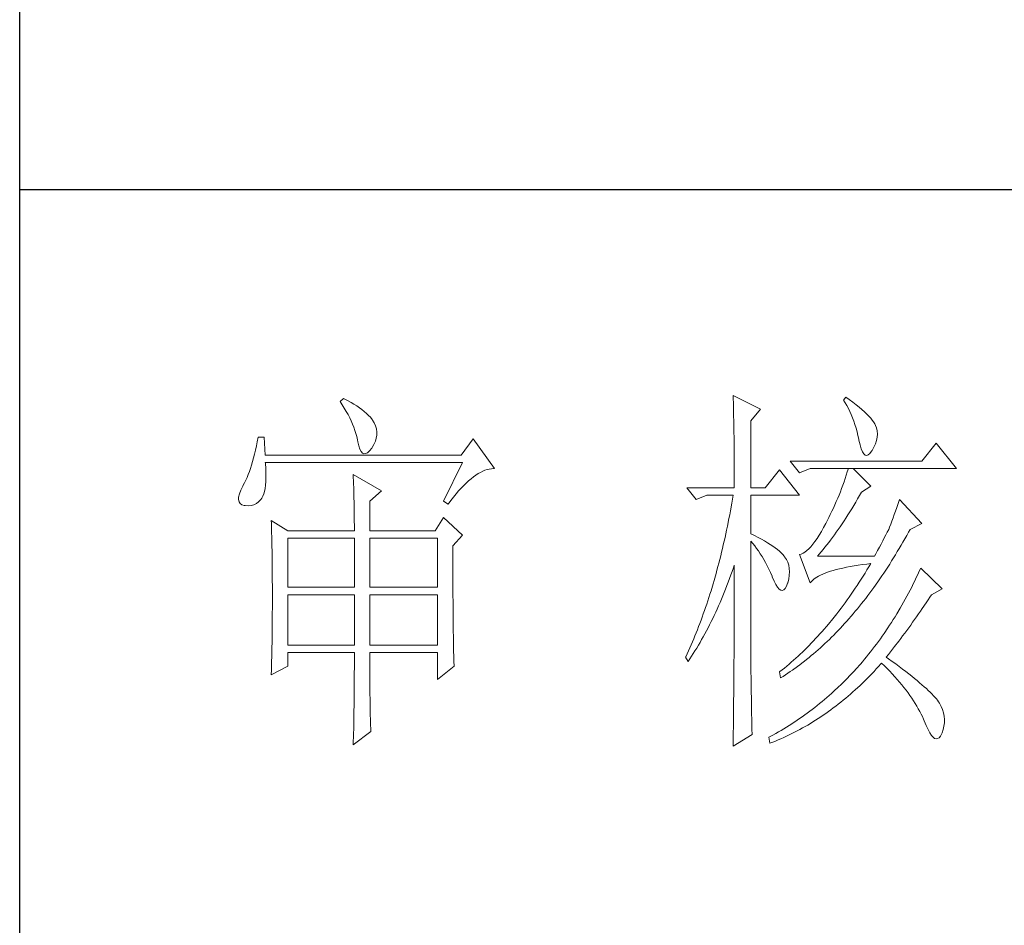
# Model space of a CAD drawing. Units: inches. Extents: x 12533 to 16410, y -2796 to 3181.
# Drawn here: x 16038 to 16164, y -2062 to -1945 of the extents above; entities that cross this region are included whole.
import ezdxf

# ---------------------------------------------------------------- set-up
doc = ezdxf.new("R2010")
doc.units = ezdxf.units.IN
doc.header["$MEASUREMENT"] = 0
doc.layers.add('图层1', color=7, linetype='Continuous')
doc.layers.add('轮廓线', color=7, linetype='Continuous', lineweight=25)

# ---------------------------------------------------------------- blocks, each defined once
blk = doc.blocks.new('文字')
at = {"layer": '轮廓线', "color": 7, "lineweight": 0}
for p, q in [((3813.46, 817.49), (3813.47, 817.03)), ((3817.04, 815.74), (3813.46, 817.49)), ((3762.47, 817.1), (3762, 816.71)), ((3762, 816.71), (3762.29, 816.28)), ((3762.29, 816.28), (3762.55, 815.85)), ((3762.62, 817.02), (3762.47, 817.1)), ((3763.04, 816.81), (3762.62, 817.02)), ((3763.44, 816.6), (3763.04, 816.81)), ((3763.82, 816.38), (3763.44, 816.6)), ((3764.19, 816.15), (3763.82, 816.38)), ((3764.53, 815.91), (3764.19, 816.15)), ((3813.47, 817.03), (3813.49, 816.58)), ((3813.49, 816.58), (3813.5, 816.12)), ((3813.5, 816.12), (3813.51, 815.66)), ((3828.23, 817.29), (3827.92, 816.9)), ((3827.92, 816.9), (3828.14, 816.55)), ((3828.14, 816.55), (3828.36, 816.18)), ((3828.66, 816.98), (3828.23, 817.29)), ((3828.36, 816.18), (3828.56, 815.8)), ((3829.12, 816.64), (3828.66, 816.98)), ((3829.56, 816.3), (3829.12, 816.64)), ((3829.95, 815.98), (3829.56, 816.3)), ((3762.55, 815.85), (3762.81, 815.43)), ((3762.81, 815.43), (3763.04, 815.01)), ((3763.04, 815.01), (3763.26, 814.59)), ((3764.86, 815.67), (3764.53, 815.91)), ((3765.17, 815.42), (3764.86, 815.67)), ((3765.45, 815.17), (3765.17, 815.42)), ((3765.72, 814.91), (3765.45, 815.17)), ((3765.97, 814.65), (3765.72, 814.91)), ((3813.51, 815.66), (3813.53, 814.73)), ((3815.8, 814.18), (3817.04, 815.74)), ((3828.56, 815.8), (3828.75, 815.4)), ((3828.75, 815.4), (3828.93, 815)), ((3828.93, 815), (3829.11, 814.57)), ((3830.32, 815.67), (3829.95, 815.98)), ((3830.66, 815.37), (3830.32, 815.67)), ((3830.96, 815.08), (3830.66, 815.37)), ((3831.24, 814.8), (3830.96, 815.08)), ((3831.48, 814.54), (3831.24, 814.8)), ((3763.26, 814.59), (3763.45, 814.17)), ((3763.45, 814.17), (3763.64, 813.76)), ((3763.64, 813.76), (3763.8, 813.35)), ((3766.2, 814.37), (3765.97, 814.65)), ((3766.26, 814.29), (3766.2, 814.37)), ((3766.48, 813.91), (3766.26, 814.29)), ((3766.65, 813.52), (3766.48, 813.91)), ((3766.76, 813.13), (3766.65, 813.52)), ((3813.53, 814.73), (3813.54, 814.26)), ((3813.54, 814.26), (3813.55, 813.79)), ((3813.55, 813.79), (3813.56, 813.32)), ((3815.8, 805.43), (3815.8, 814.18)), ((3829.11, 814.57), (3829.27, 814.14)), ((3829.27, 814.14), (3829.42, 813.7)), ((3829.42, 813.7), (3829.56, 813.24)), ((3831.68, 814.29), (3831.48, 814.54)), ((3831.86, 814.04), (3831.68, 814.29)), ((3832.01, 813.82), (3831.86, 814.04)), ((3832.12, 813.6), (3832.01, 813.82)), ((3832.23, 813.29), (3832.12, 813.6)), ((3763.8, 813.35), (3763.95, 812.94)), ((3763.95, 812.94), (3764.08, 812.53)), ((3764.08, 812.53), (3764.19, 812.13)), ((3766.74, 811.93), (3766.81, 812.33)), ((3766.82, 812.73), (3766.76, 813.13)), ((3766.81, 812.33), (3766.82, 812.73)), ((3813.56, 813.32), (3813.56, 812.84)), ((3813.56, 812.84), (3813.58, 811.88)), ((3829.56, 813.24), (3829.69, 812.77)), ((3829.69, 812.77), (3829.81, 812.28)), ((3829.81, 812.28), (3829.92, 811.78)), ((3832.32, 812.88), (3832.23, 813.29)), ((3832.35, 812.46), (3832.32, 812.88)), ((3832.32, 812.04), (3832.35, 812.46)), ((3751.05, 810.9), (3750.93, 810.36)), ((3751.16, 811.46), (3751.05, 810.9)), ((3751.27, 812.04), (3751.16, 811.46)), ((3752.05, 812.04), (3751.27, 812.04)), ((3752.21, 809.71), (3752.05, 812.04)), ((3764.19, 812.13), (3764.28, 811.72)), ((3764.28, 811.72), (3764.33, 811.46)), ((3764.33, 811.46), (3764.45, 810.92)), ((3764.45, 810.92), (3764.58, 810.49)), ((3766.2, 810.68), (3766.44, 811.1)), ((3766.44, 811.1), (3766.62, 811.52)), ((3766.62, 811.52), (3766.74, 811.93)), ((3779.41, 811.85), (3777.86, 809.71)), ((3782.21, 807.96), (3779.41, 811.85)), ((3813.58, 811.88), (3813.58, 811.4)), ((3813.58, 811.4), (3813.59, 810.43)), ((3829.92, 811.78), (3829.94, 811.65)), ((3829.94, 811.65), (3830.08, 811.04)), ((3830.08, 811.04), (3830.24, 810.53)), ((3831.9, 810.74), (3832.1, 811.18)), ((3832.1, 811.18), (3832.24, 811.61)), ((3832.24, 811.61), (3832.32, 812.04)), ((3840.05, 811.26), (3838.18, 808.93)), ((3842.69, 807.96), (3840.05, 811.26)), ((3750.81, 809.84), (3750.68, 809.34)), ((3750.93, 810.36), (3750.81, 809.84)), ((3777.86, 809.71), (3752.21, 809.71)), ((3764.58, 810.49), (3764.74, 810.17)), ((3764.74, 810.17), (3764.92, 809.97)), ((3764.92, 809.97), (3765.12, 809.88)), ((3765.12, 809.88), (3765.35, 809.9)), ((3765.35, 809.9), (3765.59, 810.02)), ((3765.59, 810.02), (3765.86, 810.27)), ((3765.86, 810.27), (3766.15, 810.62)), ((3766.15, 810.62), (3766.2, 810.68)), ((3813.59, 810.43), (3813.6, 809.93)), ((3813.6, 809.93), (3813.6, 809.44)), ((3830.24, 810.53), (3830.4, 810.14)), ((3830.4, 810.14), (3830.57, 809.87)), ((3830.57, 809.87), (3830.75, 809.71)), ((3830.75, 809.71), (3830.95, 809.66)), ((3830.95, 809.66), (3831.15, 809.73)), ((3831.15, 809.73), (3831.37, 809.91)), ((3831.37, 809.91), (3831.6, 810.21)), ((3831.6, 810.21), (3831.65, 810.29)), ((3831.65, 810.29), (3831.9, 810.74)), ((3750.41, 808.4), (3750.27, 807.96)), ((3750.55, 808.86), (3750.41, 808.4)), ((3750.68, 809.34), (3750.55, 808.86)), ((3752.22, 808.6), (3752.21, 808.73)), ((3752.21, 808.73), (3778.01, 808.73)), ((3752.26, 807.95), (3752.22, 808.6)), ((3778.01, 808.73), (3775.53, 803.68)), ((3813.6, 809.44), (3813.61, 808.95)), ((3813.61, 808.95), (3813.61, 808.45)), ((3813.61, 808.45), (3813.62, 807.44)), ((3838.18, 808.93), (3820.93, 808.93)), ((3820.93, 808.93), (3822.17, 807.37)), ((3749.97, 807.15), (3749.82, 806.77)), ((3750.12, 807.54), (3749.97, 807.15)), ((3750.27, 807.96), (3750.12, 807.54)), ((3752.29, 807.34), (3752.26, 807.95)), ((3752.29, 806.77), (3752.29, 807.34)), ((3763.71, 807.18), (3763.73, 806.77)), ((3767.44, 805.04), (3763.71, 807.18)), ((3779.46, 806.86), (3779.77, 807.08)), ((3779.77, 807.08), (3780.08, 807.28)), ((3780.08, 807.28), (3780.38, 807.45)), ((3780.38, 807.45), (3780.67, 807.59)), ((3780.67, 807.59), (3780.97, 807.72)), ((3780.97, 807.72), (3781.25, 807.81)), ((3781.25, 807.81), (3781.54, 807.88)), ((3781.54, 807.88), (3781.82, 807.93)), ((3781.82, 807.93), (3782.09, 807.96)), ((3782.09, 807.96), (3782.21, 807.96)), ((3813.62, 807.44), (3813.62, 806.43)), ((3819.52, 807.76), (3817.66, 805.43)), ((3822.17, 804.46), (3819.52, 807.76)), ((3822.17, 807.37), (3823.57, 807.96)), ((3823.57, 807.96), (3842.69, 807.96)), ((3828.27, 807.08), (3828.13, 806.65)), ((3828.41, 807.52), (3828.27, 807.08)), ((3828.55, 807.96), (3828.41, 807.52)), ((3831.5, 805.63), (3829.17, 807.96)), ((3749.33, 805.76), (3749.25, 805.63)), ((3749.5, 806.08), (3749.33, 805.76)), ((3749.66, 806.41), (3749.5, 806.08)), ((3749.82, 806.77), (3749.66, 806.41)), ((3752.18, 805.34), (3752.24, 805.77)), ((3752.24, 805.77), (3752.28, 806.25)), ((3752.28, 806.25), (3752.29, 806.77)), ((3763.73, 806.77), (3763.75, 806.35)), ((3763.75, 806.35), (3763.76, 805.92)), ((3763.76, 805.92), (3763.78, 805.47)), ((3778.19, 805.73), (3778.51, 806.05)), ((3778.51, 806.05), (3778.83, 806.34)), ((3778.83, 806.34), (3779.15, 806.61)), ((3779.15, 806.61), (3779.46, 806.86)), ((3813.62, 806.43), (3813.62, 805.92)), ((3813.62, 805.92), (3813.62, 805.43)), ((3827.83, 805.78), (3827.67, 805.35)), ((3827.98, 806.21), (3827.83, 805.78)), ((3828.13, 806.65), (3827.98, 806.21)), ((3748.82, 804.63), (3748.72, 804.22)), ((3748.99, 805.1), (3748.82, 804.63)), ((3749.25, 805.63), (3748.99, 805.1)), ((3751.88, 804.32), (3752, 804.62)), ((3752, 804.62), (3752.1, 804.96)), ((3752.1, 804.96), (3752.18, 805.34)), ((3763.78, 805.47), (3763.8, 805.02)), ((3763.8, 805.02), (3763.81, 804.56)), ((3763.81, 804.56), (3763.82, 804.09)), ((3765.89, 803.68), (3767.44, 805.04)), ((3776.84, 804.2), (3777.19, 804.62)), ((3777.19, 804.62), (3777.52, 805.02)), ((3777.52, 805.02), (3777.86, 805.39)), ((3777.86, 805.39), (3778.19, 805.73)), ((3807.4, 805.43), (3808.64, 803.88)), ((3807.4, 805.43), (3813.62, 805.43)), ((3808.64, 803.88), (3810.04, 804.46)), ((3810.04, 804.46), (3813.46, 804.46)), ((3813.46, 804.46), (3813.38, 803.94)), ((3815.8, 805.43), (3817.66, 805.43)), ((3815.8, 799.4), (3815.8, 804.46)), ((3815.8, 804.46), (3822.17, 804.46)), ((3827.33, 804.48), (3827.16, 804.06)), ((3827.5, 804.91), (3827.33, 804.48)), ((3827.67, 805.35), (3827.5, 804.91)), ((3830.02, 804.43), (3830.25, 804.85)), ((3830.25, 804.85), (3831.5, 805.63)), ((3748.72, 804.22), (3748.7, 803.88)), ((3748.7, 803.88), (3748.77, 803.59)), ((3748.77, 803.59), (3748.91, 803.37)), ((3748.91, 803.37), (3749.14, 803.21)), ((3749.14, 803.21), (3749.44, 803.12)), ((3750.36, 803.1), (3750.72, 803.21)), ((3750.72, 803.21), (3751.05, 803.37)), ((3751.05, 803.37), (3751.34, 803.6)), ((3751.34, 803.6), (3751.61, 803.89)), ((3751.61, 803.89), (3751.74, 804.07)), ((3751.74, 804.07), (3751.88, 804.32)), ((3763.82, 804.09), (3763.83, 803.61)), ((3763.83, 803.61), (3763.84, 803.12)), ((3765.89, 799.79), (3765.89, 803.68)), ((3775.53, 803.68), (3776.15, 803.29)), ((3776.15, 803.29), (3776.5, 803.76)), ((3776.5, 803.76), (3776.84, 804.2)), ((3813.29, 803.42), (3813.1, 802.4)), ((3813.38, 803.94), (3813.29, 803.42)), ((3826.79, 803.21), (3826.59, 802.78)), ((3826.97, 803.63), (3826.79, 803.21)), ((3827.16, 804.06), (3826.97, 803.63)), ((3829.25, 803.11), (3829.51, 803.54)), ((3829.51, 803.54), (3829.76, 803.98)), ((3829.76, 803.98), (3830.02, 804.43)), ((3835.06, 803.36), (3834.88, 802.86)), ((3835.23, 803.88), (3835.06, 803.36)), ((3838.18, 800.77), (3835.23, 803.88)), ((3749.44, 803.12), (3749.56, 803.1)), ((3749.56, 803.1), (3749.98, 803.07)), ((3749.98, 803.07), (3750.36, 803.1)), ((3763.84, 803.12), (3763.85, 802.62)), ((3763.85, 802.62), (3763.85, 802.1)), ((3763.85, 802.1), (3763.86, 801.58)), ((3813.01, 801.9), (3812.91, 801.39)), ((3813.1, 802.4), (3813.01, 801.9)), ((3826.19, 801.94), (3825.98, 801.52)), ((3826.4, 802.36), (3826.19, 801.94)), ((3826.59, 802.78), (3826.4, 802.36)), ((3828.23, 801.47), (3828.49, 801.87)), ((3828.49, 801.87), (3828.74, 802.28)), ((3828.74, 802.28), (3828.99, 802.69)), ((3828.99, 802.69), (3829.25, 803.11)), ((3834.56, 801.92), (3834.4, 801.48)), ((3834.72, 802.38), (3834.56, 801.92)), ((3834.88, 802.86), (3834.72, 802.38)), ((3752.98, 801.15), (3753, 800.75)), ((3755.16, 799.79), (3752.98, 801.15)), ((3753, 800.75), (3753.01, 800.34)), ((3763.86, 801.58), (3763.86, 801.05)), ((3763.86, 801.05), (3763.87, 800.51)), ((3775.53, 801.54), (3774.44, 799.79)), ((3778.01, 799.21), (3775.53, 801.54)), ((3812.91, 801.39), (3812.71, 800.4)), ((3825.59, 800.77), (3825.3, 800.21)), ((3825.77, 801.1), (3825.59, 800.77)), ((3825.98, 801.52), (3825.77, 801.1)), ((3827.48, 800.33), (3827.73, 800.7)), ((3827.73, 800.7), (3827.98, 801.09)), ((3827.98, 801.09), (3828.23, 801.47)), ((3834.09, 800.66), (3833.95, 800.29)), ((3834.24, 801.06), (3834.09, 800.66)), ((3834.4, 801.48), (3834.24, 801.06)), ((3836.63, 799.99), (3838.18, 800.77)), ((3753.01, 800.34), (3753.03, 799.92)), ((3753.03, 799.92), (3753.04, 799.49)), ((3753.04, 799.49), (3753.05, 799.06)), ((3755.16, 799.79), (3763.87, 799.79)), ((3763.87, 800.51), (3763.87, 799.79)), ((3765.89, 799.79), (3774.44, 799.79)), ((3812.51, 799.41), (3812.4, 798.92)), ((3812.61, 799.9), (3812.51, 799.41)), ((3812.71, 800.4), (3812.61, 799.9)), ((3816.26, 799.18), (3815.8, 799.4)), ((3825.02, 799.69), (3824.73, 799.22)), ((3825.3, 800.21), (3825.02, 799.69)), ((3826.72, 799.26), (3826.97, 799.61)), ((3826.97, 799.61), (3827.22, 799.97)), ((3827.22, 799.97), (3827.48, 800.33)), ((3833.65, 799.62), (3833.46, 799.25)), ((3833.83, 799.99), (3833.65, 799.62)), ((3833.95, 800.29), (3833.83, 799.99)), ((3836.19, 799.19), (3836.43, 799.63)), ((3836.43, 799.63), (3836.63, 799.99)), ((3753.05, 799.06), (3753.06, 798.62)), ((3753.06, 798.62), (3753.07, 798.16)), ((3753.07, 798.16), (3753.08, 797.7)), ((3755.16, 792.4), (3755.16, 798.82)), ((3755.16, 798.82), (3763.87, 798.82)), ((3763.87, 798.82), (3763.87, 792.4)), ((3765.89, 792.4), (3765.89, 798.82)), ((3765.89, 798.82), (3774.75, 798.82)), ((3774.75, 798.82), (3774.75, 792.4)), ((3776.77, 797.85), (3778.01, 799.21)), ((3812.29, 798.43), (3812.18, 797.95)), ((3812.4, 798.92), (3812.29, 798.43)), ((3815.8, 781.82), (3815.8, 798.43)), ((3815.8, 798.43), (3816.05, 798.14)), ((3816.05, 798.14), (3816.3, 797.83)), ((3816.72, 798.94), (3816.26, 799.18)), ((3817.17, 798.71), (3816.72, 798.94)), ((3817.58, 798.47), (3817.17, 798.71)), ((3817.97, 798.24), (3817.58, 798.47)), ((3818.33, 798.01), (3817.97, 798.24)), ((3818.67, 797.79), (3818.33, 798.01)), ((3823.91, 798.03), (3823.65, 797.72)), ((3824.18, 798.39), (3823.91, 798.03)), ((3824.46, 798.78), (3824.18, 798.39)), ((3824.73, 799.22), (3824.46, 798.78)), ((3825.73, 797.95), (3825.98, 798.26)), ((3825.98, 798.26), (3826.22, 798.59)), ((3826.22, 798.59), (3826.48, 798.92)), ((3826.48, 798.92), (3826.72, 799.26)), ((3832.83, 798.07), (3832.61, 797.66)), ((3833.05, 798.48), (3832.83, 798.07)), ((3833.26, 798.87), (3833.05, 798.48)), ((3833.46, 799.25), (3833.26, 798.87)), ((3835.46, 797.91), (3835.7, 798.33)), ((3835.7, 798.33), (3835.95, 798.76)), ((3835.95, 798.76), (3836.19, 799.19)), ((3753.08, 797.7), (3753.09, 797.24)), ((3753.09, 797.24), (3753.1, 796.76)), ((3753.1, 796.76), (3753.1, 796.27)), ((3776.77, 795.18), (3776.77, 797.85)), ((3811.96, 797), (3811.84, 796.52)), ((3812.07, 797.47), (3811.96, 797)), ((3812.18, 797.95), (3812.07, 797.47)), ((3816.3, 797.83), (3816.54, 797.5)), ((3816.54, 797.5), (3816.78, 797.16)), ((3816.78, 797.16), (3817.02, 796.8)), ((3817.02, 796.8), (3817.25, 796.43)), ((3818.98, 797.57), (3818.67, 797.79)), ((3819.27, 797.35), (3818.98, 797.57)), ((3819.53, 797.13), (3819.27, 797.35)), ((3819.76, 796.91), (3819.53, 797.13)), ((3819.97, 796.7), (3819.76, 796.91)), ((3822.37, 796.75), (3822.17, 796.68)), ((3822.62, 796.86), (3822.37, 796.75)), ((3822.87, 797.01), (3822.62, 796.86)), ((3823.13, 797.21), (3822.87, 797.01)), ((3823.39, 797.44), (3823.13, 797.21)), ((3823.65, 797.72), (3823.39, 797.44)), ((3824.5, 796.49), (3824.75, 796.76)), ((3824.75, 796.76), (3824.99, 797.05)), ((3824.99, 797.05), (3825.24, 797.34)), ((3825.24, 797.34), (3825.48, 797.64)), ((3825.48, 797.64), (3825.73, 797.95)), ((3832.14, 796.8), (3831.96, 796.49)), ((3832.38, 797.23), (3832.14, 796.8)), ((3832.61, 797.66), (3832.38, 797.23)), ((3834.71, 796.66), (3834.96, 797.07)), ((3834.96, 797.07), (3835.21, 797.49)), ((3835.21, 797.49), (3835.46, 797.91)), ((3753.1, 796.27), (3753.11, 795.78)), ((3753.11, 795.78), (3753.12, 795.28)), ((3811.6, 795.58), (3811.48, 795.12)), ((3811.72, 796.05), (3811.6, 795.58)), ((3811.84, 796.52), (3811.72, 796.05)), ((3817.25, 796.43), (3817.48, 796.04)), ((3817.48, 796.04), (3817.7, 795.63)), ((3817.7, 795.63), (3817.92, 795.21)), ((3820.15, 796.49), (3819.97, 796.7)), ((3820.21, 796.41), (3820.15, 796.49)), ((3820.44, 796.06), (3820.21, 796.41)), ((3820.61, 795.69), (3820.44, 796.06)), ((3820.74, 795.3), (3820.61, 795.69)), ((3822.17, 796.68), (3823.57, 792.99)), ((3831.96, 796.49), (3824.5, 796.49)), ((3830.4, 795.37), (3830.98, 795.45)), ((3830.98, 795.45), (3831.5, 795.51)), ((3831.5, 795.51), (3831.25, 795.09)), ((3833.7, 795.05), (3833.96, 795.45)), ((3833.96, 795.45), (3834.21, 795.85)), ((3834.21, 795.85), (3834.46, 796.25)), ((3834.46, 796.25), (3834.71, 796.66)), ((3753.12, 795.28), (3753.12, 794.77)), ((3753.12, 794.77), (3753.13, 794.25)), ((3753.13, 794.25), (3753.13, 793.72)), ((3776.78, 794.47), (3776.77, 795.18)), ((3776.78, 793.79), (3776.78, 794.47)), ((3811.23, 794.2), (3810.97, 793.29)), ((3811.35, 794.66), (3811.23, 794.2)), ((3811.48, 795.12), (3811.35, 794.66)), ((3813.17, 794.02), (3813.33, 794.49)), ((3813.33, 794.49), (3813.5, 794.97)), ((3813.5, 794.97), (3813.62, 795.32)), ((3813.62, 795.32), (3813.62, 793.82)), ((3817.92, 795.21), (3818.14, 794.77)), ((3818.14, 794.77), (3818.35, 794.32)), ((3818.35, 794.32), (3818.56, 793.86)), ((3820.81, 794.88), (3820.74, 795.3)), ((3820.84, 794.44), (3820.81, 794.88)), ((3820.82, 793.98), (3820.84, 794.44)), ((3824.92, 794.01), (3825.21, 794.14)), ((3825.21, 794.14), (3825.52, 794.26)), ((3825.52, 794.26), (3825.84, 794.38)), ((3825.84, 794.38), (3826.2, 794.5)), ((3826.2, 794.5), (3826.57, 794.61)), ((3826.57, 794.61), (3826.97, 794.72)), ((3826.97, 794.72), (3827.39, 794.83)), ((3827.39, 794.83), (3827.84, 794.93)), ((3827.84, 794.93), (3828.3, 795.03)), ((3828.3, 795.03), (3828.79, 795.12)), ((3828.79, 795.12), (3829.3, 795.21)), ((3829.3, 795.21), (3829.84, 795.3)), ((3829.84, 795.3), (3830.4, 795.37)), ((3830.74, 794.26), (3830.48, 793.86)), ((3830.99, 794.68), (3830.74, 794.26)), ((3831.25, 795.09), (3830.99, 794.68)), ((3832.93, 793.89), (3833.19, 794.27)), ((3833.19, 794.27), (3833.44, 794.66)), ((3833.44, 794.66), (3833.7, 795.05)), ((3837.84, 794.51), (3837.64, 794.09)), ((3838.03, 794.93), (3837.84, 794.51)), ((3840.83, 792.21), (3838.03, 794.93)), ((3753.13, 793.72), (3753.13, 793.19)), ((3753.13, 793.19), (3753.14, 792.64)), ((3776.78, 793.12), (3776.78, 793.79)), ((3776.78, 792.48), (3776.78, 793.12)), ((3810.97, 793.29), (3810.84, 792.84)), ((3812.65, 792.64), (3812.83, 793.09)), ((3812.83, 793.09), (3813, 793.56)), ((3813, 793.56), (3813.17, 794.02)), ((3813.62, 793.82), (3813.62, 793.33)), ((3813.62, 793.33), (3813.62, 791.84)), ((3818.56, 793.86), (3818.59, 793.76)), ((3818.59, 793.76), (3818.83, 793.2)), ((3818.83, 793.2), (3819.07, 792.75)), ((3820.44, 792.54), (3820.6, 792.94)), ((3820.6, 792.94), (3820.61, 792.99)), ((3820.61, 792.99), (3820.74, 793.49)), ((3820.74, 793.49), (3820.82, 793.98)), ((3823.57, 792.99), (3823.69, 793.14)), ((3823.69, 793.14), (3823.84, 793.3)), ((3823.84, 793.3), (3824.01, 793.45)), ((3824.01, 793.45), (3824.2, 793.6)), ((3824.2, 793.6), (3824.42, 793.74)), ((3824.42, 793.74), (3824.66, 793.87)), ((3824.66, 793.87), (3824.92, 794.01)), ((3829.97, 793.06), (3829.71, 792.66)), ((3830.22, 793.45), (3829.97, 793.06)), ((3830.48, 793.86), (3830.22, 793.45)), ((3831.88, 792.39), (3832.41, 793.13)), ((3832.41, 793.13), (3832.67, 793.51)), ((3832.67, 793.51), (3832.93, 793.89)), ((3837.04, 792.85), (3836.84, 792.44)), ((3837.24, 793.26), (3837.04, 792.85)), ((3837.44, 793.67), (3837.24, 793.26)), ((3837.64, 794.09), (3837.44, 793.67)), ((3753.14, 792.64), (3753.14, 792.09)), ((3753.14, 792.09), (3753.14, 790.69)), ((3763.87, 792.4), (3755.16, 792.4)), ((3774.75, 792.4), (3765.89, 792.4)), ((3776.78, 791.85), (3776.78, 792.48)), ((3776.78, 791.23), (3776.78, 791.85)), ((3810.57, 791.95), (3810.43, 791.51)), ((3810.84, 792.84), (3810.57, 791.95)), ((3812.12, 791.29), (3812.3, 791.74)), ((3812.3, 791.74), (3812.48, 792.18)), ((3812.48, 792.18), (3812.65, 792.64)), ((3813.62, 791.84), (3813.61, 791.35)), ((3819.07, 792.75), (3819.29, 792.4)), ((3819.29, 792.4), (3819.51, 792.16)), ((3819.51, 792.16), (3819.71, 792.02)), ((3819.71, 792.02), (3819.9, 791.99)), ((3819.9, 791.99), (3820.09, 792.07)), ((3820.09, 792.07), (3820.27, 792.25)), ((3820.27, 792.25), (3820.44, 792.54)), ((3829.18, 791.88), (3828.66, 791.12)), ((3829.45, 792.27), (3829.18, 791.88)), ((3829.71, 792.66), (3829.45, 792.27)), ((3831.09, 791.31), (3831.62, 792.03)), ((3831.62, 792.03), (3831.88, 792.39)), ((3836.42, 791.64), (3836.21, 791.24)), ((3836.63, 792.04), (3836.42, 791.64)), ((3836.84, 792.44), (3836.63, 792.04)), ((3839.43, 791.43), (3840.83, 792.21)), ((3753.14, 790.69), (3753.14, 790.15)), ((3755.16, 784.82), (3755.16, 791.43)), ((3755.16, 791.43), (3763.87, 791.43)), ((3763.87, 791.43), (3763.87, 784.82)), ((3765.89, 784.82), (3765.89, 791.43)), ((3765.89, 791.43), (3774.75, 791.43)), ((3774.75, 791.43), (3774.75, 784.82)), ((3776.79, 790.64), (3776.78, 791.23)), ((3776.79, 790.06), (3776.79, 790.64)), ((3810.15, 790.63), (3810.01, 790.2)), ((3810.43, 791.51), (3810.15, 790.63)), ((3811.56, 789.99), (3811.75, 790.42)), ((3811.75, 790.42), (3811.93, 790.85)), ((3811.93, 790.85), (3812.12, 791.29)), ((3813.61, 791.35), (3813.61, 790.36)), ((3813.61, 790.36), (3813.61, 789.87)), ((3828.13, 790.38), (3827.86, 790.02)), ((3828.39, 790.75), (3828.13, 790.38)), ((3828.66, 791.12), (3828.39, 790.75)), ((3830, 789.93), (3830.28, 790.27)), ((3830.28, 790.27), (3830.55, 790.61)), ((3830.55, 790.61), (3830.82, 790.96)), ((3830.82, 790.96), (3831.09, 791.31)), ((3835.77, 790.46), (3835.56, 790.07)), ((3835.99, 790.85), (3835.77, 790.46)), ((3836.21, 791.24), (3835.99, 790.85)), ((3838.23, 789.65), (3838.74, 790.39)), ((3838.74, 790.39), (3838.98, 790.76)), ((3838.98, 790.76), (3839.23, 791.13)), ((3839.23, 791.13), (3839.43, 791.43)), ((3753.14, 789.62), (3753.13, 789.1)), ((3753.13, 789.1), (3753.13, 788.58)), ((3753.14, 790.15), (3753.14, 789.62)), ((3776.79, 789.5), (3776.79, 790.06)), ((3776.8, 788.96), (3776.79, 789.5)), ((3809.71, 789.35), (3809.56, 788.92)), ((3809.86, 789.77), (3809.71, 789.35)), ((3810.01, 790.2), (3809.86, 789.77)), ((3810.98, 788.73), (3811.18, 789.14)), ((3811.18, 789.14), (3811.37, 789.56)), ((3811.37, 789.56), (3811.56, 789.99)), ((3813.61, 789.87), (3813.61, 789.38)), ((3813.61, 789.38), (3813.61, 788.89)), ((3827.32, 789.3), (3827.05, 788.95)), ((3827.59, 789.66), (3827.32, 789.3)), ((3827.86, 790.02), (3827.59, 789.66)), ((3829.18, 788.93), (3829.45, 789.26)), ((3829.45, 789.26), (3829.73, 789.59)), ((3829.73, 789.59), (3830, 789.93)), ((3835.34, 789.69), (3834.88, 788.93)), ((3835.56, 790.07), (3835.34, 789.69)), ((3837.73, 788.91), (3837.98, 789.28)), ((3837.98, 789.28), (3838.23, 789.65)), ((3753.13, 788.06), (3753.12, 787.55)), ((3753.13, 788.58), (3753.13, 788.06)), ((3776.8, 788.44), (3776.8, 788.96)), ((3776.81, 787.93), (3776.8, 788.44)), ((3776.81, 787.45), (3776.81, 787.93)), ((3809.26, 788.09), (3809.11, 787.67)), ((3809.41, 788.5), (3809.26, 788.09)), ((3809.56, 788.92), (3809.41, 788.5)), ((3810.39, 787.5), (3810.59, 787.91)), ((3810.59, 787.91), (3810.79, 788.32)), ((3810.79, 788.32), (3810.98, 788.73)), ((3813.61, 788.39), (3813.6, 787.91)), ((3813.6, 787.91), (3813.6, 787.42)), ((3813.61, 788.89), (3813.61, 788.39)), ((3826.5, 788.26), (3825.95, 787.59)), ((3827.05, 788.95), (3826.5, 788.26)), ((3828.06, 787.66), (3828.34, 787.97)), ((3828.34, 787.97), (3828.62, 788.29)), ((3828.62, 788.29), (3828.9, 788.61)), ((3828.9, 788.61), (3829.18, 788.93)), ((3834.19, 787.81), (3833.95, 787.45)), ((3834.42, 788.18), (3834.19, 787.81)), ((3834.66, 788.55), (3834.42, 788.18)), ((3834.88, 788.93), (3834.66, 788.55)), ((3836.71, 787.47), (3836.96, 787.82)), ((3836.96, 787.82), (3837.22, 788.19)), ((3837.22, 788.19), (3837.47, 788.55)), ((3837.47, 788.55), (3837.73, 788.91)), ((3753.11, 786.56), (3753.1, 786.07)), ((3753.12, 787.05), (3753.11, 786.56)), ((3753.12, 787.55), (3753.12, 787.05)), ((3776.82, 786.98), (3776.81, 787.45)), ((3776.82, 786.53), (3776.82, 786.98)), ((3776.83, 786.1), (3776.82, 786.53)), ((3808.63, 786.45), (3808.46, 786.05)), ((3808.79, 786.85), (3808.63, 786.45)), ((3808.95, 787.26), (3808.79, 786.85)), ((3809.11, 787.67), (3808.95, 787.26)), ((3809.77, 786.32), (3809.97, 786.71)), ((3809.97, 786.71), (3810.18, 787.11)), ((3810.18, 787.11), (3810.39, 787.5)), ((3813.6, 786.44), (3813.59, 785.95)), ((3813.6, 787.42), (3813.6, 786.93)), ((3813.6, 786.93), (3813.6, 786.44)), ((3825.11, 786.62), (3824.83, 786.3)), ((3825.39, 786.94), (3825.11, 786.62)), ((3825.67, 787.27), (3825.39, 786.94)), ((3825.95, 787.59), (3825.67, 787.27)), ((3826.64, 786.16), (3826.93, 786.45)), ((3826.93, 786.45), (3827.5, 787.05)), ((3827.5, 787.05), (3827.78, 787.35)), ((3827.78, 787.35), (3828.06, 787.66)), ((3833.71, 787.09), (3833.23, 786.37)), ((3833.95, 787.45), (3833.71, 787.09)), ((3835.93, 786.39), (3836.19, 786.75)), ((3836.19, 786.75), (3836.45, 787.11)), ((3836.45, 787.11), (3836.71, 787.47)), ((3753.1, 785.58), (3753.09, 785.1)), ((3753.1, 786.07), (3753.1, 785.58)), ((3776.83, 785.68), (3776.83, 786.1)), ((3776.84, 785.28), (3776.83, 785.68)), ((3776.84, 784.9), (3776.84, 785.28)), ((3808.13, 785.25), (3807.79, 784.46)), ((3808.3, 785.65), (3808.13, 785.25)), ((3808.46, 786.05), (3808.3, 785.65)), ((3808.91, 784.81), (3809.13, 785.18)), ((3809.13, 785.18), (3809.34, 785.56)), ((3809.34, 785.56), (3809.56, 785.94)), ((3809.56, 785.94), (3809.77, 786.32)), ((3813.59, 785.95), (3813.59, 785.47)), ((3813.59, 785.47), (3813.59, 784.98)), ((3823.98, 785.38), (3823.7, 785.08)), ((3824.27, 785.69), (3823.98, 785.38)), ((3824.55, 785.99), (3824.27, 785.69)), ((3824.83, 786.3), (3824.55, 785.99)), ((3825.48, 785.03), (3825.77, 785.31)), ((3825.77, 785.31), (3826.06, 785.59)), ((3826.06, 785.59), (3826.35, 785.87)), ((3826.35, 785.87), (3826.64, 786.16)), ((3832.48, 785.32), (3832.23, 784.98)), ((3832.74, 785.67), (3832.48, 785.32)), ((3832.98, 786.02), (3832.74, 785.67)), ((3833.23, 786.37), (3832.98, 786.02)), ((3834.6, 784.64), (3835.14, 785.34)), ((3835.14, 785.34), (3835.4, 785.69)), ((3835.4, 785.69), (3835.66, 786.04)), ((3835.66, 786.04), (3835.93, 786.39)), ((3753.07, 784.17), (3753.06, 783.71)), ((3753.08, 784.63), (3753.07, 784.17)), ((3753.09, 785.1), (3753.08, 784.63)), ((3763.87, 784.82), (3755.16, 784.82)), ((3755.16, 782.1), (3755.16, 783.85)), ((3755.16, 783.85), (3763.87, 783.85)), ((3763.87, 783.85), (3763.87, 781.86)), ((3774.75, 784.82), (3765.89, 784.82)), ((3765.89, 782.13), (3765.89, 783.85)), ((3765.89, 783.85), (3774.75, 783.85)), ((3774.75, 783.85), (3774.75, 780.35)), ((3776.85, 784.54), (3776.84, 784.9)), ((3776.86, 784.2), (3776.85, 784.54)), ((3776.87, 783.88), (3776.86, 784.2)), ((3776.88, 783.57), (3776.87, 783.88)), ((3807.62, 784.08), (3807.44, 783.69)), ((3807.79, 784.46), (3807.62, 784.08)), ((3808.24, 783.73), (3808.47, 784.09)), ((3808.47, 784.09), (3808.69, 784.45)), ((3808.69, 784.45), (3808.91, 784.81)), ((3813.58, 784.01), (3813.57, 782.08)), ((3813.59, 784.5), (3813.58, 784.01)), ((3813.59, 784.98), (3813.59, 784.5)), ((3822.55, 783.93), (3822.26, 783.66)), ((3822.84, 784.21), (3822.55, 783.93)), ((3823.13, 784.5), (3822.84, 784.21)), ((3823.41, 784.79), (3823.13, 784.5)), ((3823.7, 785.08), (3823.41, 784.79)), ((3824, 783.71), (3824.3, 783.97)), ((3824.3, 783.97), (3824.59, 784.23)), ((3824.59, 784.23), (3824.89, 784.49)), ((3824.89, 784.49), (3825.48, 785.03)), ((3831.46, 783.97), (3831.19, 783.64)), ((3831.98, 784.64), (3831.46, 783.97)), ((3832.23, 784.98), (3831.98, 784.64)), ((3833.79, 783.61), (3834.6, 784.64)), ((3753.04, 782.8), (3753.03, 782.36)), ((3753.05, 783.25), (3753.04, 782.8)), ((3753.06, 783.71), (3753.05, 783.25)), ((3776.88, 783.28), (3776.88, 783.57)), ((3776.89, 783.01), (3776.88, 783.28)), ((3776.9, 782.75), (3776.89, 783.01)), ((3776.91, 782.52), (3776.9, 782.75)), ((3807.27, 783.31), (3807.24, 783.26)), ((3807.24, 783.26), (3807.56, 782.68)), ((3807.44, 783.69), (3807.27, 783.31)), ((3807.56, 782.68), (3807.79, 783.03)), ((3807.79, 783.03), (3808.01, 783.37)), ((3808.01, 783.37), (3808.24, 783.73)), ((3821.08, 782.6), (3820.78, 782.34)), ((3821.38, 782.85), (3821.08, 782.6)), ((3821.67, 783.12), (3821.38, 782.85)), ((3821.97, 783.39), (3821.67, 783.12)), ((3822.26, 783.66), (3821.97, 783.39)), ((3822.48, 782.49), (3822.79, 782.72)), ((3822.79, 782.72), (3823.09, 782.97)), ((3823.09, 782.97), (3823.4, 783.21)), ((3823.4, 783.21), (3823.7, 783.46)), ((3823.7, 783.46), (3824, 783.71)), ((3830.39, 782.67), (3830.12, 782.36)), ((3830.66, 782.99), (3830.39, 782.67)), ((3830.93, 783.32), (3830.66, 782.99)), ((3831.19, 783.64), (3830.93, 783.32)), ((3833.52, 783.26), (3833.79, 783.61)), ((3833.8, 783.06), (3833.52, 783.26)), ((3834.29, 782.71), (3833.8, 783.06)), ((3834.76, 782.37), (3834.29, 782.71)), ((3752.98, 780.93), (3755.16, 782.1)), ((3753, 781.49), (3752.99, 781.07)), ((3753.02, 781.92), (3753, 781.49)), ((3753.03, 782.36), (3753.02, 781.92)), ((3763.87, 781.86), (3763.86, 781.23)), ((3765.89, 781.44), (3765.89, 782.13)), ((3765.89, 780.78), (3765.89, 781.44)), ((3774.75, 780.35), (3776.93, 782.1)), ((3776.92, 782.3), (3776.91, 782.52)), ((3776.93, 782.1), (3776.92, 782.3)), ((3813.57, 781.6), (3813.56, 781.12)), ((3813.57, 782.08), (3813.57, 781.6)), ((3815.8, 781.49), (3815.8, 781.82)), ((3815.8, 781.14), (3815.8, 781.49)), ((3819.58, 781.37), (3819.52, 781.32)), ((3819.52, 781.32), (3819.68, 780.54)), ((3819.89, 781.6), (3819.58, 781.37)), ((3820.19, 781.84), (3819.89, 781.6)), ((3820.48, 782.09), (3820.19, 781.84)), ((3820.78, 782.34), (3820.48, 782.09)), ((3820.63, 781.16), (3820.94, 781.37)), ((3820.94, 781.37), (3821.25, 781.58)), ((3821.25, 781.58), (3821.87, 782.03)), ((3821.87, 782.03), (3822.18, 782.26)), ((3822.18, 782.26), (3822.48, 782.49)), ((3829.29, 781.42), (3829, 781.12)), ((3829.56, 781.73), (3829.29, 781.42)), ((3830.12, 782.36), (3829.56, 781.73)), ((3831.61, 781.09), (3831.91, 781.4)), ((3831.91, 781.4), (3832.21, 781.73)), ((3832.21, 781.73), (3832.51, 782.05)), ((3832.51, 782.05), (3832.8, 782.38)), ((3832.8, 782.38), (3832.9, 782.49)), ((3832.9, 782.49), (3833.27, 782.13)), ((3833.27, 782.13), (3833.62, 781.77)), ((3833.62, 781.77), (3833.97, 781.41)), ((3833.97, 781.41), (3834.3, 781.06)), ((3835.21, 782.03), (3834.76, 782.37)), ((3835.64, 781.71), (3835.21, 782.03)), ((3836.06, 781.39), (3835.64, 781.71)), ((3836.46, 781.08), (3836.06, 781.39)), ((3752.99, 781.07), (3752.98, 780.93)), ((3763.86, 780.03), (3763.85, 779.45)), ((3763.86, 781.23), (3763.86, 780.62)), ((3763.86, 780.62), (3763.86, 780.03)), ((3765.9, 780.14), (3765.89, 780.78)), ((3765.9, 779.53), (3765.9, 780.14)), ((3813.56, 780.16), (3813.55, 779.68)), ((3813.56, 781.12), (3813.56, 780.16)), ((3815.81, 780.77), (3815.8, 781.14)), ((3815.81, 780.38), (3815.81, 780.77)), ((3815.82, 779.96), (3815.81, 780.38)), ((3815.82, 779.52), (3815.82, 779.96)), ((3819.68, 780.54), (3820, 780.74)), ((3820, 780.74), (3820.63, 781.16)), ((3828.14, 780.22), (3827.85, 779.93)), ((3828.43, 780.52), (3828.14, 780.22)), ((3828.72, 780.82), (3828.43, 780.52)), ((3829, 781.12), (3828.72, 780.82)), ((3830.39, 779.86), (3830.7, 780.16)), ((3830.7, 780.16), (3831, 780.47)), ((3831, 780.47), (3831.31, 780.78)), ((3831.31, 780.78), (3831.61, 781.09)), ((3834.3, 781.06), (3834.63, 780.7)), ((3834.63, 780.7), (3834.94, 780.35)), ((3834.94, 780.35), (3835.25, 780)), ((3835.25, 780), (3835.54, 779.64)), ((3836.84, 780.78), (3836.46, 781.08)), ((3837.2, 780.48), (3836.84, 780.78)), ((3837.55, 780.2), (3837.2, 780.48)), ((3837.88, 779.92), (3837.55, 780.2)), ((3763.85, 779.45), (3763.85, 778.88)), ((3763.85, 778.88), (3763.85, 778.33)), ((3765.91, 778.94), (3765.9, 779.53)), ((3765.91, 778.39), (3765.91, 778.94)), ((3813.55, 779.2), (3813.54, 778.25)), ((3813.55, 779.68), (3813.55, 779.2)), ((3815.83, 779.05), (3815.82, 779.52)), ((3815.84, 778.57), (3815.83, 779.05)), ((3826.65, 778.8), (3826.35, 778.52)), ((3827.26, 779.36), (3826.65, 778.8)), ((3827.55, 779.64), (3827.26, 779.36)), ((3827.85, 779.93), (3827.55, 779.64)), ((3828.83, 778.43), (3829.15, 778.71)), ((3829.15, 778.71), (3829.46, 778.99)), ((3829.46, 778.99), (3830.08, 779.57)), ((3830.08, 779.57), (3830.39, 779.86)), ((3835.54, 779.64), (3835.83, 779.29)), ((3835.83, 779.29), (3836.1, 778.94)), ((3836.1, 778.94), (3836.36, 778.59)), ((3838.19, 779.65), (3837.88, 779.92)), ((3838.49, 779.39), (3838.19, 779.65)), ((3838.76, 779.14), (3838.49, 779.39)), ((3839.02, 778.9), (3838.76, 779.14)), ((3839.27, 778.67), (3839.02, 778.9)), ((3839.49, 778.44), (3839.27, 778.67)), ((3763.85, 778.33), (3763.84, 777.8)), ((3763.84, 777.8), (3763.84, 777.29)), ((3765.92, 777.86), (3765.91, 778.39)), ((3765.92, 777.35), (3765.92, 777.86)), ((3813.54, 778.25), (3813.53, 777.77)), ((3813.53, 777.77), (3813.53, 777.3)), ((3815.85, 778.06), (3815.84, 778.57)), ((3815.86, 777.52), (3815.85, 778.06)), ((3815.87, 776.97), (3815.86, 777.52)), ((3825.11, 777.45), (3824.79, 777.19)), ((3825.42, 777.72), (3825.11, 777.45)), ((3825.73, 777.98), (3825.42, 777.72)), ((3826.04, 778.25), (3825.73, 777.98)), ((3826.35, 778.52), (3826.04, 778.25)), ((3827.56, 777.37), (3827.88, 777.63)), ((3827.88, 777.63), (3828.2, 777.89)), ((3828.2, 777.89), (3828.52, 778.16)), ((3828.52, 778.16), (3828.83, 778.43)), ((3836.36, 778.59), (3836.61, 778.24)), ((3836.61, 778.24), (3836.85, 777.89)), ((3836.85, 777.89), (3837.08, 777.55)), ((3837.08, 777.55), (3837.3, 777.2)), ((3839.7, 778.22), (3839.49, 778.44)), ((3839.89, 778.01), (3839.7, 778.22)), ((3840.07, 777.81), (3839.89, 778.01)), ((3840.22, 777.62), (3840.07, 777.81)), ((3840.36, 777.43), (3840.22, 777.62)), ((3840.49, 777.22), (3840.36, 777.43)), ((3763.83, 776.79), (3763.82, 776.31)), ((3763.82, 776.31), (3763.82, 775.84)), ((3763.84, 777.29), (3763.83, 776.79)), ((3765.93, 776.87), (3765.92, 777.35)), ((3765.94, 776.42), (3765.93, 776.87)), ((3765.95, 775.99), (3765.94, 776.42)), ((3813.53, 777.3), (3813.52, 776.82)), ((3813.52, 776.82), (3813.52, 776.34)), ((3813.52, 776.34), (3813.52, 775.87)), ((3815.88, 776.39), (3815.87, 776.97)), ((3815.89, 775.79), (3815.88, 776.39)), ((3823.5, 776.19), (3823.17, 775.94)), ((3823.83, 776.43), (3823.5, 776.19)), ((3824.15, 776.68), (3823.83, 776.43)), ((3824.47, 776.94), (3824.15, 776.68)), ((3824.79, 777.19), (3824.47, 776.94)), ((3825.59, 775.9), (3825.93, 776.13)), ((3825.93, 776.13), (3826.26, 776.37)), ((3826.26, 776.37), (3826.58, 776.61)), ((3826.58, 776.61), (3826.91, 776.86)), ((3826.91, 776.86), (3827.23, 777.11)), ((3827.23, 777.11), (3827.56, 777.37)), ((3837.3, 777.2), (3837.51, 776.85)), ((3837.51, 776.85), (3837.71, 776.51)), ((3837.71, 776.51), (3837.9, 776.16)), ((3837.9, 776.16), (3838.07, 775.82)), ((3840.71, 776.81), (3840.49, 777.22)), ((3840.88, 776.39), (3840.71, 776.81)), ((3841, 775.97), (3840.88, 776.39)), ((3763.8, 774.96), (3763.79, 774.54)), ((3763.81, 775.39), (3763.8, 774.96)), ((3763.82, 775.84), (3763.81, 775.39)), ((3765.96, 775.6), (3765.95, 775.99)), ((3765.97, 775.22), (3765.96, 775.6)), ((3765.98, 774.88), (3765.97, 775.22)), ((3765.99, 774.56), (3765.98, 774.88)), ((3813.51, 775.4), (3813.5, 774.93)), ((3813.5, 774.93), (3813.5, 774.45)), ((3813.52, 775.87), (3813.51, 775.4)), ((3815.91, 775.17), (3815.89, 775.79)), ((3815.92, 774.52), (3815.91, 775.17)), ((3821.83, 775), (3821.15, 774.55)), ((3822.17, 775.23), (3821.83, 775)), ((3822.51, 775.47), (3822.17, 775.23)), ((3822.84, 775.7), (3822.51, 775.47)), ((3823.17, 775.94), (3822.84, 775.7)), ((3823.92, 774.79), (3824.25, 775.01)), ((3824.25, 775.01), (3824.59, 775.22)), ((3824.59, 775.22), (3824.93, 775.44)), ((3824.93, 775.44), (3825.26, 775.67)), ((3825.26, 775.67), (3825.59, 775.9)), ((3838.07, 775.82), (3838.24, 775.48)), ((3838.24, 775.48), (3838.4, 775.13)), ((3838.4, 775.13), (3838.49, 774.91)), ((3838.49, 774.91), (3838.74, 774.3)), ((3841.08, 775.54), (3841, 775.97)), ((3841.12, 775.11), (3841.08, 775.54)), ((3841.12, 774.68), (3841.12, 775.11)), ((3763.71, 771.79), (3766.04, 773.54)), ((3763.78, 773.75), (3763.76, 773.38)), ((3763.79, 774.54), (3763.78, 774.14)), ((3763.78, 774.14), (3763.78, 773.75)), ((3766, 774.27), (3765.99, 774.56)), ((3766.01, 774), (3766, 774.27)), ((3766.03, 773.76), (3766.01, 774)), ((3766.04, 773.54), (3766.03, 773.76)), ((3813.5, 774.45), (3813.48, 773.04)), ((3815.93, 773.85), (3815.92, 774.52)), ((3815.95, 773.15), (3815.93, 773.85)), ((3819.75, 773.68), (3819.4, 773.47)), ((3820.1, 773.89), (3819.75, 773.68)), ((3820.45, 774.11), (3820.1, 773.89)), ((3821.15, 774.55), (3820.45, 774.11)), ((3821.5, 773.43), (3821.85, 773.61)), ((3821.85, 773.61), (3822.2, 773.79)), ((3822.2, 773.79), (3822.55, 773.99)), ((3822.55, 773.99), (3822.89, 774.18)), ((3822.89, 774.18), (3823.24, 774.38)), ((3823.24, 774.38), (3823.58, 774.59)), ((3823.58, 774.59), (3823.92, 774.79)), ((3838.74, 774.3), (3838.98, 773.78)), ((3838.98, 773.78), (3839.21, 773.35)), ((3840.83, 773.35), (3840.97, 773.79)), ((3840.97, 773.79), (3841.06, 774.24)), ((3841.06, 774.24), (3841.12, 774.68)), ((3763.73, 772.37), (3763.72, 772.07)), ((3763.75, 772.69), (3763.73, 772.37)), ((3763.76, 773.03), (3763.75, 772.69)), ((3763.76, 773.38), (3763.76, 773.03)), ((3813.46, 771.6), (3815.95, 773.15)), ((3813.48, 773.04), (3813.47, 772.57)), ((3813.47, 772.57), (3813.47, 772.1)), ((3818.31, 772.87), (3818.13, 772.77)), ((3818.13, 772.77), (3818.28, 771.99)), ((3818.68, 773.06), (3818.31, 772.87)), ((3818.65, 772.13), (3819.01, 772.28)), ((3819.04, 773.27), (3818.68, 773.06)), ((3819.01, 772.28), (3819.37, 772.43)), ((3819.4, 773.47), (3819.04, 773.27)), ((3819.37, 772.43), (3819.73, 772.58)), ((3819.73, 772.58), (3820.09, 772.74)), ((3820.09, 772.74), (3820.44, 772.91)), ((3820.44, 772.91), (3820.8, 773.08)), ((3820.8, 773.08), (3821.15, 773.25)), ((3821.15, 773.25), (3821.5, 773.43)), ((3839.21, 773.35), (3839.43, 773.02)), ((3839.43, 773.02), (3839.64, 772.78)), ((3839.64, 772.78), (3839.85, 772.62)), ((3839.85, 772.62), (3840.05, 772.57)), ((3840.05, 772.57), (3840.24, 772.6)), ((3840.24, 772.6), (3840.43, 772.72)), ((3840.43, 772.72), (3840.61, 772.94)), ((3840.61, 772.94), (3840.78, 773.25)), ((3840.78, 773.25), (3840.83, 773.35)), ((3763.72, 772.07), (3763.71, 771.79)), ((3813.47, 772.1), (3813.46, 771.64)), ((3813.46, 771.64), (3813.46, 771.6)), ((3818.28, 771.99), (3818.65, 772.13))]:
    blk.add_line(p, q, dxfattribs=at)

msp = doc.modelspace()

# ---------------------------------------------------------------- linework, layer by layer
at = {"layer": '图层1'}
for p, q in [((16037.74, -2766.17), (16037.74, -9.81)), ((16037.74, -1967.24), (16381.01, -1967.24))]:
    msp.add_line(p, q, dxfattribs=at)

# ---------------------------------------------------------------- block references
at = {"layer": '图层1', "color": 0, "linetype": 'ByBlock', "lineweight": 13, "xscale": 0.980911046610809, "yscale": 0.980911046610809, "zscale": 0.980911046610809}
msp.add_blockref('文字', (12388.7, -2795.59), dxfattribs=at)

doc.saveas('drawing.dxf')
